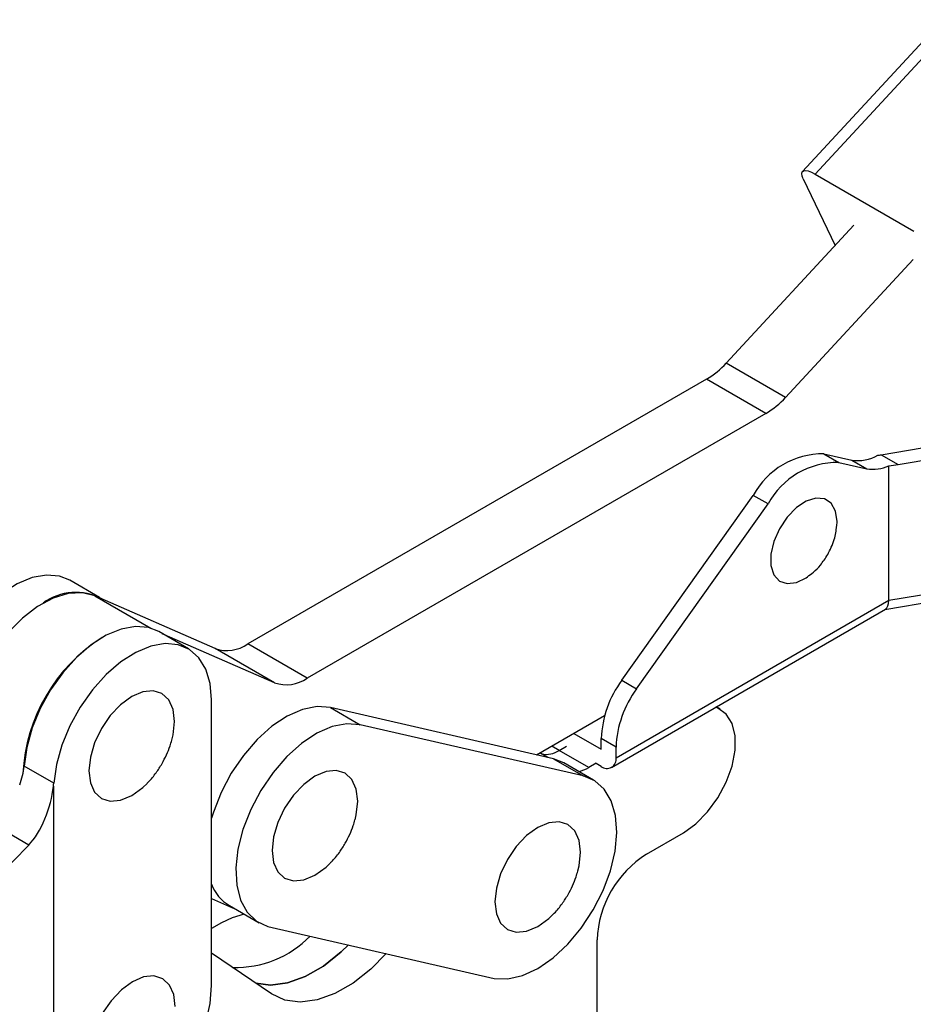
# Model space of a CAD drawing. Units: millimetres. Extents: x 5 to 297, y 6 to 206.
# Drawn here: x 236 to 258, y 95 to 119 of the extents above; entities that cross this region are included whole.
import ezdxf

# ---------------------------------------------------------------- set-up
doc = ezdxf.new("R2010")
doc.units = ezdxf.units.MM

msp = doc.modelspace()

# ---------------------------------------------------------------- linework, layer by layer
at = {"color": 7, "linetype": 'Continuous', "lineweight": 25}
for p, q in [((258.334277, 118.687976), (254.983534, 115.072377)), ((258.635389, 118.625638), (255.284645, 115.010038)), ((255.284645, 115.010038), (257.641668, 113.649358)), ((255.001103, 114.891358), (255.762973, 113.306414)), ((256.211506, 113.7904), (253.165658, 110.503796)), ((257.62572, 112.973992), (254.579871, 109.687388)), ((254.579871, 109.687388), (253.165658, 110.503796)), ((252.695703, 110.119762), (241.758484, 103.809051)), ((254.109916, 109.303354), (252.695703, 110.119762)), ((254.109916, 109.303354), (243.172698, 102.992643)), ((256.862598, 108.319201), (259.008106, 108.678787)), ((257.266359, 108.086115), (259.411867, 108.445701)), ((255.493614, 108.339884), (255.847167, 108.135782)), ((255.493614, 108.339884), (256.162015, 108.190983)), ((256.162015, 108.190983), (256.515569, 107.986881)), ((256.862598, 108.319201), (257.266359, 108.086115)), ((255.847167, 108.135782), (256.515569, 107.986881)), ((257.041962, 104.852688), (257.041962, 108.058813)), ((250.674575, 102.944915), (253.809535, 107.351738)), ((254.163089, 107.147636), (253.809535, 107.351738)), ((251.028128, 102.740813), (254.163089, 107.147636)), ((257.041962, 104.852688), (260.695347, 105.464994)), ((238.217834, 104.920231), (237.510727, 105.328435)), ((256.950963, 104.631025), (260.588373, 105.240653)), ((240.980739, 103.698802), (238.111739, 104.954612)), ((250.536579, 101.09721), (257.041962, 104.852688)), ((250.433006, 100.868288), (256.964992, 104.639123)), ((240.339154, 103.695619), (239.632047, 104.103823)), ((242.394953, 102.882394), (239.718442, 104.053948)), ((243.172698, 102.992643), (241.758484, 103.809051)), ((242.394953, 102.882394), (240.980739, 103.698802)), ((250.674575, 102.944915), (251.028128, 102.740813)), ((240.891547, 95.670192), (240.891547, 102.474699)), ((243.730327, 102.293042), (244.437434, 101.884838)), ((249.042915, 101.071686), (243.730327, 102.293042)), ((248.637484, 101.164894), (250.265885, 102.104471)), ((253.021259, 102.253947), (252.927278, 102.308201)), ((249.750021, 100.663482), (244.437434, 101.884838)), ((249.528636, 101.679083), (250.183026, 101.301312)), ((250.536579, 101.351262), (250.183026, 101.555364)), ((250.183026, 101.301312), (250.183026, 101.555364)), ((248.912784, 101.101603), (248.720338, 101.2127)), ((249.18161, 101.272219), (249.358068, 101.374086)), ((249.888716, 100.864015), (249.18161, 101.272219)), ((250.536579, 101.09721), (250.536579, 101.351262)), ((249.042915, 101.071686), (249.750021, 100.663482)), ((249.29584, 100.972843), (249.042915, 101.071686)), ((250.002947, 100.564639), (249.29584, 100.972843)), ((250.065175, 100.965882), (249.888716, 100.864015)), ((250.183026, 100.893042), (250.065175, 100.961076)), ((237.127453, 100.491077), (236.420347, 100.899281)), ((237.120311, 100.419961), (237.120311, 93.370753)), ((236.531923, 99.016207), (235.798043, 99.439867)), ((251.262447, 98.79916), (252.14633, 99.309415)), ((236.531923, 99.016207), (235.588246, 98.052378)), ((240.891547, 97.742423), (241.389503, 97.524459)), ((241.316803, 97.575271), (242.023909, 97.167067)), ((241.389503, 97.524459), (241.440036, 97.50413)), ((241.127249, 97.165569), (240.891547, 97.029501)), ((242.237509, 97.078141), (247.62946, 95.838539)), ((250.083935, 93.355665), (250.083935, 96.757918)), ((242.317852, 95.472227), (240.891547, 96.444098))]:
    msp.add_line(p, q, dxfattribs=at)
at = {"color": 8, "linetype": 'Continuous', "lineweight": 25}
for p, q in [((238.111739, 104.954612), (239.444652, 104.185138)), ((249.18161, 101.272219), (249.002596, 101.375561))]:
    msp.add_line(p, q, dxfattribs=at)
at = {"color": 7, "linetype": 'Continuous', "lineweight": 25, "flags": 128}
for points in [[(255.001103, 114.891358), (254.973511, 114.962374), (254.965095, 115.020202), (254.976178, 115.062621), (255.006335, 115.088), (255.054407, 115.095364), (255.118547, 115.084431), (255.196288, 115.05562), (255.284645, 115.010038)], [(255.80212, 106.615239), (255.807597, 106.725817), (255.772381, 106.975291), (255.669861, 107.161939), (255.509147, 107.269176), (255.304519, 107.287473), (255.074159, 107.215204), (254.838535, 107.058791), (254.618585, 106.832132), (254.43385, 106.555367), (254.300747, 106.253087), (254.231101, 105.952151), (254.231101, 105.679299), (254.300747, 105.458774), (254.43385, 105.310172), (254.618585, 105.246697), (254.838535, 105.273987), (255.074159, 105.38962), (255.10252, 105.409039)], [(237.510727, 105.328435), (237.26736, 105.42503), (236.955581, 105.451567), (236.61553, 105.389716), (236.259563, 105.241723), (235.900614, 105.012966), (235.551727, 104.711757), (235.225577, 104.349039), (234.934015, 103.937994), (234.687636, 103.493555), (234.495391, 103.031872), (234.364267, 102.569721), (234.299026, 102.123893)], [(238.111739, 104.954612), (237.811516, 105.030321), (237.474991, 105.012652), (237.115097, 104.902286), (236.745663, 104.703464), (236.380887, 104.423825), (236.034786, 104.074117), (235.720663, 103.667778), (235.450587, 103.220424), (235.234938, 102.749247), (235.082003, 102.272353), (234.99766, 101.80807), (234.985149, 101.374239), (235.044951, 100.987532), (235.174769, 100.66281), (235.369613, 100.412553), (235.533643, 100.291031)], [(239.632047, 104.103823), (239.388681, 104.200417), (239.076901, 104.226955), (238.73685, 104.165104), (238.380883, 104.017111), (238.021935, 103.788354), (237.673047, 103.487145), (237.346897, 103.124427), (237.055335, 102.713382), (236.808956, 102.268943), (236.616711, 101.80726), (236.485587, 101.345109), (236.420347, 100.899281)], [(240.891547, 102.474699), (240.85729, 102.868093), (240.755763, 103.207641), (240.590655, 103.481004), (240.367966, 103.678251), (240.095787, 103.792213), (239.784008, 103.818751), (239.443957, 103.7569), (239.08799, 103.608907), (238.729042, 103.38015), (238.380154, 103.07894), (238.054004, 102.716223), (237.762442, 102.305178), (237.516063, 101.860739), (237.323818, 101.399056), (237.192694, 100.936905), (237.127453, 100.491077)], [(240.008809, 101.965074), (239.974032, 102.250036), (239.872071, 102.475425), (239.709876, 102.625882), (239.498498, 102.691154), (239.252344, 102.666793), (238.988188, 102.554457), (238.724032, 102.361804), (238.477878, 102.101962), (238.2665, 101.792639), (238.104304, 101.454915), (238.002344, 101.111804), (237.967567, 100.786691), (238.002344, 100.501729), (238.104304, 100.27634), (238.2665, 100.125882), (238.477878, 100.06061), (238.724032, 100.084972), (238.988188, 100.197307), (239.252344, 100.38996), (239.354963, 100.487774)], [(243.730327, 102.293042), (243.410831, 102.316275), (243.062573, 102.247582), (242.698717, 102.089559), (242.333021, 101.848182), (241.97931, 101.532574), (241.650956, 101.15467), (241.360372, 100.728754), (241.118545, 100.270929), (240.934616, 99.798504), (240.891547, 99.65559)], [(252.14633, 99.309415), (252.442468, 99.521894), (252.721396, 99.80507), (252.966902, 100.142486), (253.164721, 100.514531), (253.303354, 100.899585), (253.374745, 101.275269), (253.374745, 101.61975), (253.303354, 101.913008), (253.164721, 102.138), (252.966902, 102.281649), (252.915887, 102.301625)], [(239.945469, 101.519782), (239.974032, 101.63996), (240.008809, 101.965074)], [(244.437434, 101.884838), (244.117938, 101.908071), (243.769679, 101.839377), (243.405824, 101.681355), (243.040128, 101.439978), (242.686417, 101.12437), (242.358063, 100.746465), (242.067479, 100.32055), (241.825652, 99.862725), (241.641723, 99.3903), (241.522647, 98.921135), (241.472925, 98.472968), (241.494438, 98.06274), (241.58637, 97.705962), (241.745248, 97.416122), (241.965065, 97.204177), (242.237509, 97.078141)], [(244.377755, 100.065723), (244.342978, 100.350684), (244.241018, 100.576073), (244.078822, 100.726531), (243.867445, 100.791803), (243.62129, 100.767441), (243.357134, 100.655106), (243.092978, 100.462453), (242.846824, 100.202611), (242.635446, 99.893288), (242.473251, 99.555563), (242.37129, 99.212453), (242.336514, 98.887339), (242.37129, 98.602378), (242.473251, 98.376988), (242.635446, 98.226531), (242.846824, 98.161259), (243.092978, 98.185621), (243.357134, 98.297956), (243.62129, 98.490609), (243.72391, 98.588423)], [(247.62946, 95.838539), (247.953468, 95.827453), (248.304554, 95.908148), (248.669446, 96.077574), (249.034349, 96.329326), (249.385466, 96.653886), (249.709525, 97.038985), (249.994272, 97.470062), (250.228944, 97.930821), (250.404669, 98.403842), (250.514802, 98.871243), (250.555181, 99.315354), (250.524278, 99.719383), (250.423263, 100.068056), (250.255954, 100.348193), (250.028676, 100.549201), (249.750021, 100.663482)], [(244.314415, 99.62043), (244.342978, 99.740609), (244.377755, 100.065723)], [(249.690342, 98.844367), (249.655566, 99.129328), (249.553605, 99.354718), (249.39141, 99.505175), (249.180032, 99.570447), (248.933878, 99.546085), (248.669722, 99.43375), (248.405566, 99.241097), (248.159411, 98.981255), (247.948034, 98.671932), (247.785838, 98.334208), (247.683878, 97.991097), (247.649101, 97.665983), (247.683878, 97.381022), (247.785838, 97.155632), (247.948034, 97.005175), (248.159411, 96.939903), (248.405566, 96.964265), (248.669722, 97.0766), (248.933878, 97.269253), (249.036497, 97.367067)], [(249.627003, 98.399075), (249.655566, 98.519253), (249.690342, 98.844367)], [(241.666019, 97.373673), (241.37981, 97.285225), (241.127249, 97.165569)], [(241.945808, 95.725735), (242.298448, 95.680147), (242.701357, 95.732549), (243.125981, 95.885443), (243.558051, 96.133692), (243.983048, 96.468954), (244.159228, 96.63634)], [(244.159228, 96.63634), (243.983048, 96.468954), (243.558051, 96.133692), (243.125981, 95.885443), (242.701357, 95.732549), (242.298448, 95.680147), (241.945808, 95.725735)], [(245.056884, 96.429971), (244.690155, 96.06075), (244.265158, 95.725488), (243.833088, 95.477239), (243.408464, 95.324345), (243.005555, 95.271943), (242.637899, 95.321796), (242.317852, 95.472227)], [(240.02655, 95.17084), (239.991773, 95.455801), (239.889812, 95.681191), (239.727617, 95.831648), (239.516239, 95.89692), (239.270085, 95.872558), (239.005929, 95.760223), (238.741773, 95.56757), (238.495619, 95.307728), (238.284241, 94.998405), (238.122046, 94.660681), (238.020085, 94.31757), (237.985308, 93.992456), (238.020085, 93.707495), (238.122046, 93.482106), (238.284241, 93.331648), (238.495619, 93.266376), (238.741773, 93.290738), (239.005929, 93.403073), (239.270085, 93.595726), (239.372704, 93.69354)], [(237.127453, 93.307885), (237.192694, 92.937381), (237.323818, 92.626623), (237.516063, 92.386901), (237.762442, 92.226926), (238.054004, 92.15251), (238.380154, 92.166358), (238.729042, 92.267966), (239.08799, 92.453642), (239.443957, 92.71664), (239.784008, 93.047403), (240.095787, 93.433914), (240.367966, 93.862127), (240.590655, 94.316485), (240.755763, 94.780478), (240.85729, 95.237246), (240.891547, 95.670192)]]:
    msp.add_lwpolyline(points, dxfattribs=at)
at = {"color": 7, "linetype": 'Continuous', "lineweight": 25}
for centre, radius, start, end in [((251.648779, 111.880482), 2.048459, 300.7356969, 317.7737983), ((253.062993, 111.064074), 2.048459, 300.7356966, 317.7737984), ((255.468521, 106.453504), 1.886547, 89.237899, 151.5673132), ((256.311474, 109.099528), 0.920756, 260.6583183, 300.565067), ((255.822075, 106.249402), 1.886547, 89.2378991, 151.5673131), ((256.667659, 108.835905), 0.862539, 259.84402, 295.7187816), ((237.655303, 103.716073), 1.321776, 61.8210833, 126.2943026), ((240.454166, 100.527908), 4.063215, 122.2310292, 177.2574504), ((241.259678, 104.529446), 0.876229, 251.4374308, 304.6989803), ((242.673892, 103.713038), 0.876229, 251.4374315, 304.6989799), ((252.692044, 101.449525), 2.51125, 143.453393, 177.5844797), ((253.045598, 101.245423), 2.51125, 143.4533931, 177.5844797), ((248.871748, 101.738136), 0.559547, 258.4636141, 303.6261607), ((250.321042, 101.062247), 0.218355, 230.7967145, 9.214037), ((234.840732, 101.03169), 1.585154, 338.6218331, 355.2084468), ((249.530005, 101.455739), 0.691962, 279.3266235, 301.2248316), ((235.825066, 100.585966), 1.30584, 352.6965074, 355.8329022), ((252.642629, 96.641483), 2.561341, 122.6054785, 177.3945214), ((241.830238, 98.436856), 1.002967, 200.6237227, 239.2084273), ((241.479942, 98.552532), 2.452376, 267.9941868, 315.9408127)]:
    msp.add_arc(centre, radius, start, end, dxfattribs=at)
for centre, major_axis, ratio, start_param, end_param in [((256.862598, 109.680102), (1.773086, 0.624439), 0.703485503, 4.424127862, 4.469528371), ((257.266359, 109.447016), (1.773086, 0.624439), 0.703485503, 4.346373737, 4.469528371), ((256.779221, 105.109215), (-0.171255, 0.476833), 0.417881841, 3.216950952, 4.002430379), ((236.531923, 99.968838), (0.387212, 1.1195), 0.404486268, 3.84904476, 5.261905429)]:
    msp.add_ellipse(centre, major_axis=major_axis, ratio=ratio, start_param=start_param, end_param=end_param, dxfattribs=at)
for points, knots in [([(255.586239, 105.938401), (255.643396, 106.055352), (255.725024, 106.222373), (255.783611, 106.453384), (255.791896, 106.560459), (255.79589, 106.612081)], [0, 0, 0, 0, 0.547442646, 0.781819017, 1, 1, 1, 1]), ([(255.101124, 105.412452), (255.149566, 105.447221), (255.261876, 105.527829), (255.431134, 105.701095), (255.530211, 105.85268), (255.586239, 105.938401)], [0, 0, 0, 0, 0.2478752, 0.574673821, 1, 1, 1, 1]), ([(239.712606, 100.957685), (239.784331, 101.096248), (239.877613, 101.276458), (239.930664, 101.47148), (239.942924, 101.51655)], [0, 0, 0, 0, 0.768896584, 1, 1, 1, 1]), ([(239.358872, 100.493931), (239.366726, 100.501231), (239.446166, 100.575071), (239.568529, 100.728765), (239.666581, 100.884557), (239.712606, 100.957685)], [0, 0, 0, 0, 0.055014888, 0.55642994, 1, 1, 1, 1]), ([(244.081553, 99.058333), (244.153277, 99.196896), (244.246559, 99.377107), (244.299611, 99.572128), (244.311871, 99.617199)], [0, 0, 0, 0, 0.768896584, 1, 1, 1, 1]), ([(243.727818, 98.594579), (243.735672, 98.60188), (243.815113, 98.675719), (243.937476, 98.829413), (244.035528, 98.985205), (244.081553, 99.058333)], [0, 0, 0, 0, 0.055014888, 0.55642994, 1, 1, 1, 1]), ([(249.39414, 97.836977), (249.465864, 97.97554), (249.559147, 98.155751), (249.612198, 98.350773), (249.624458, 98.395843)], [0, 0, 0, 0, 0.768896584, 1, 1, 1, 1]), ([(249.040405, 97.373223), (249.04826, 97.380524), (249.1277, 97.454363), (249.250063, 97.608057), (249.348115, 97.763849), (249.39414, 97.836977)], [0, 0, 0, 0, 0.055014888, 0.55642994, 1, 1, 1, 1])]:
    msp.add_open_spline(points, degree=3, knots=knots, dxfattribs=at)

doc.saveas('drawing.dxf')
